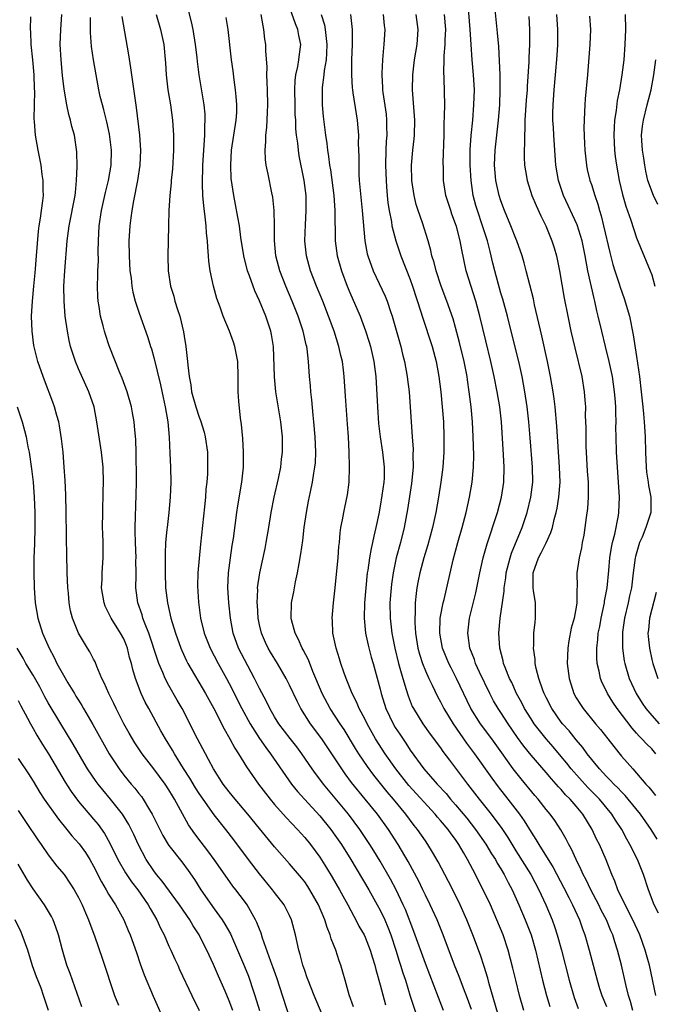
# Model space of a CAD drawing. Units: inches. Extents: x 2634000 to 2635272, y 1434048 to 1437000.
# Drawn here: x 2634953 to 2635037, y 1435886 to 1436016 of the extents above; entities that cross this region are included whole.
import ezdxf

# ---------------------------------------------------------------- set-up
doc = ezdxf.new("R2010")
doc.units = ezdxf.units.IN
doc.header["$MEASUREMENT"] = 0
doc.layers.add('LD26341434_2ft', color=225, linetype='Continuous')

msp = doc.modelspace()

# ---------------------------------------------------------------- linework, layer by layer
at = {"layer": 'LD26341434_2ft'}
for points, elevation in [([(2635009.41, 1435885), (2635008.73, 1435886.73), (2635007, 1435891.23), (2635005.48, 1435895.48), (2635004.36, 1435898.36), (2635004.07, 1435899), (2635003.11, 1435901), (2635002.38, 1435902.38), (2635001, 1435904.8), (2635000.17, 1435906.17), (2634999.65, 1435907), (2634998.31, 1435909), (2634996.8, 1435911), (2634993.49, 1435915), (2634993, 1435915.67), (2634992.42, 1435916.42), (2634992, 1435917), (2634990.63, 1435919), (2634989.94, 1435919.94), (2634989.06, 1435921.06), (2634987.58, 1435923), (2634987, 1435923.92), (2634986.37, 1435925), (2634985.93, 1435925.93), (2634985, 1435927.66), (2634984.35, 1435929), (2634983, 1435931.49), (2634982.24, 1435933), (2634981.53, 1435935), (2634981.16, 1435937), (2634980.93, 1435939), (2634980.81, 1435941), (2634980.89, 1435943), (2634981.15, 1435945), (2634981.39, 1435946.61), (2634981.55, 1435947.55), (2634982, 1435951), (2634982.14, 1435951.87), (2634982.68, 1435955), (2634982.89, 1435957), (2634982.9, 1435959), (2634982.79, 1435960.79), (2634982.64, 1435962.64), (2634982.49, 1435963.51), (2634982.26, 1435965.74), (2634982.17, 1435967), (2634982.18, 1435969), (2634982.13, 1435971), (2634981.73, 1435973), (2634981.55, 1435973.55), (2634981.01, 1435975), (2634980.2, 1435977), (2634979.79, 1435978.21), (2634979.36, 1435979.36), (2634978.9, 1435981), (2634978.48, 1435983), (2634978.29, 1435984.29), (2634978.24, 1435985), (2634978.14, 1435986.14), (2634978.1, 1435987), (2634977.99, 1435987.99), (2634977.93, 1435989), (2634977.81, 1435990.19), (2634977.62, 1435991.62), (2634977.51, 1435993), (2634977.47, 1435994.53), (2634977.44, 1435995), (2634977.48, 1435996.52), (2634977.48, 1435997), (2634977.61, 1435999), (2634977.68, 1435999.68), (2634977.75, 1436001), (2634977.76, 1436002.24), (2634977.81, 1436003), (2634977.78, 1436003.78), (2634977.66, 1436005), (2634977, 1436009), (2634976.77, 1436010.77), (2634976.72, 1436011.28), (2634976.52, 1436013), (2634976.2, 1436015), (2634976, 1436016), (2634975.24, 1436019)], 11356), ([(2635020.04, 1435885), (2635019.47, 1435887), (2635018.98, 1435889), (2635018.61, 1435890.61), (2635017.97, 1435893), (2635017.29, 1435895), (2635016.49, 1435897), (2635015.62, 1435899), (2635014.68, 1435901), (2635014.1, 1435902.1), (2635013.64, 1435903), (2635012.58, 1435905), (2635012.06, 1435905.94), (2635011.45, 1435907), (2635011, 1435907.65), (2635010.42, 1435908.42), (2635010.02, 1435909), (2635009, 1435910.19), (2635008.61, 1435910.61), (2635008.3, 1435911), (2635004.82, 1435914.82), (2635003.08, 1435917), (2635001.68, 1435919), (2635000.39, 1435921), (2634999.26, 1435923), (2634999, 1435923.55), (2634998.23, 1435925), (2634997.88, 1435925.88), (2634997.29, 1435927), (2634996.48, 1435929), (2634996.18, 1435929.82), (2634995.78, 1435931), (2634995.61, 1435931.61), (2634995.15, 1435933), (2634994.74, 1435935), (2634994.69, 1435936.69), (2634994.66, 1435937), (2634994.82, 1435939), (2634995, 1435940.63), (2634995.43, 1435945), (2634995.53, 1435946.47), (2634995.59, 1435947), (2634995.7, 1435948.3), (2634995.81, 1435949), (2634996.01, 1435950.01), (2634996.19, 1435951), (2634996.34, 1435951.66), (2634996.68, 1435953.31), (2634996.89, 1435955), (2634996.94, 1435957.06), (2634996.88, 1435959), (2634996.79, 1435961), (2634996.68, 1435962.68), (2634996.4, 1435966.4), (2634996.23, 1435969), (2634996.13, 1435969.87), (2634995.99, 1435971), (2634995.79, 1435971.79), (2634995.54, 1435973), (2634994.9, 1435975), (2634994.16, 1435977), (2634993.38, 1435979), (2634992.57, 1435981), (2634991.78, 1435983), (2634991.23, 1435985), (2634991.03, 1435987), (2634991.1, 1435989.1), (2634991.2, 1435991), (2634991.18, 1435993), (2634990.93, 1435995), (2634990.27, 1435998.27), (2634990.16, 1435999), (2634990.07, 1435999.93), (2634989.92, 1436001), (2634989.84, 1436001.84), (2634989.8, 1436003), (2634989.75, 1436003.75), (2634989.72, 1436005), (2634989.69, 1436007), (2634989.75, 1436008.25), (2634989.84, 1436009), (2634990.09, 1436010.09), (2634990.23, 1436011), (2634990.29, 1436011.71), (2634990.47, 1436013), (2634990.22, 1436014.22), (2634990.09, 1436015), (2634989.77, 1436015.77), (2634988.64, 1436019)], 11350), ([(2635037.9, 1435897.9), (2635037.34, 1435899), (2635036.57, 1435901), (2635035.9, 1435903), (2635035.11, 1435905), (2635034.12, 1435907), (2635033.7, 1435907.7), (2635033.02, 1435909), (2635032.21, 1435910.21), (2635031.73, 1435911), (2635030.08, 1435913), (2635028.55, 1435914.55), (2635026.34, 1435917), (2635025.75, 1435917.75), (2635025, 1435918.65), (2635023.92, 1435919.92), (2635022.99, 1435920.99), (2635021.41, 1435923), (2635021, 1435923.64), (2635020.15, 1435925), (2635019.77, 1435925.77), (2635019.07, 1435927), (2635018.44, 1435928.44), (2635018.15, 1435929), (2635017.57, 1435930.43), (2635017.37, 1435931), (2635017.32, 1435931.32), (2635016.85, 1435933), (2635016.74, 1435935), (2635016.93, 1435937), (2635017.45, 1435940.55), (2635017.45, 1435941), (2635017.67, 1435942.33), (2635017.72, 1435943), (2635018.22, 1435945), (2635018.41, 1435945.59), (2635019.83, 1435949), (2635020.47, 1435951), (2635020.97, 1435953), (2635021.23, 1435955), (2635021.22, 1435957), (2635020.87, 1435960.87), (2635020.7, 1435963), (2635020.49, 1435965), (2635020.18, 1435967), (2635019.81, 1435969), (2635019.38, 1435971), (2635018.92, 1435972.92), (2635017.87, 1435977), (2635017.25, 1435979.25), (2635017, 1435980.07), (2635016.19, 1435983), (2635015.95, 1435984.05), (2635015.57, 1435985.57), (2635015.24, 1435987), (2635014.59, 1435989), (2635013.89, 1435991), (2635013.69, 1435991.69), (2635013.35, 1435993), (2635013.05, 1435995), (2635012.93, 1435997), (2635012.94, 1435999.06), (2635013.06, 1436000.94), (2635013.27, 1436003), (2635013.43, 1436005), (2635013.49, 1436007), (2635013.39, 1436009), (2635013.21, 1436011), (2635013.05, 1436013), (2635012.93, 1436015), (2635012.56, 1436019.44)], 11338), ([(2635037.71, 1435907.71), (2635036.92, 1435909), (2635035.52, 1435911), (2635033.88, 1435913), (2635033.48, 1435913.48), (2635033, 1435913.95), (2635032.5, 1435914.5), (2635031.97, 1435915), (2635031.51, 1435915.51), (2635031, 1435916), (2635030.06, 1435917), (2635028.46, 1435919), (2635027.86, 1435919.86), (2635027, 1435920.84), (2635026.04, 1435922.04), (2635025.17, 1435923), (2635025, 1435923.22), (2635023.76, 1435925), (2635023, 1435926.46), (2635022.73, 1435927), (2635022.56, 1435927.44), (2635022.03, 1435929), (2635021.7, 1435930.3), (2635021.57, 1435931), (2635021.54, 1435931.54), (2635021.34, 1435933), (2635021.37, 1435933.37), (2635021.39, 1435935), (2635021.53, 1435936.47), (2635021.6, 1435937), (2635021.58, 1435939), (2635021.35, 1435940.65), (2635021.28, 1435941), (2635021.3, 1435942.7), (2635021.29, 1435943), (2635022, 1435945), (2635022.35, 1435945.65), (2635023.02, 1435946.98), (2635023.65, 1435948.35), (2635023.83, 1435949), (2635024.08, 1435950.08), (2635024.33, 1435951), (2635024.45, 1435951.55), (2635024.7, 1435953), (2635024.85, 1435955), (2635024.8, 1435957), (2635024.41, 1435962.41), (2635024.19, 1435965), (2635024.07, 1435966.07), (2635023.94, 1435967), (2635023.59, 1435969), (2635023.17, 1435971), (2635022.42, 1435974.42), (2635021.47, 1435978.53), (2635021.31, 1435979.31), (2635020.38, 1435983), (2635020.09, 1435984.09), (2635019.82, 1435985), (2635019.13, 1435987), (2635019, 1435987.31), (2635018.34, 1435989), (2635017.49, 1435991), (2635017, 1435992.29), (2635016.77, 1435993), (2635016.34, 1435995), (2635016.18, 1435997), (2635016.27, 1435999), (2635016.7, 1436003), (2635016.86, 1436005), (2635016.93, 1436007), (2635016.91, 1436009), (2635016.84, 1436010.83), (2635016.73, 1436012.73), (2635016.57, 1436014.57), (2635016.11, 1436019)], 11336), ([(2634989, 1435884.12), (2634987.3, 1435889.3), (2634986.77, 1435890.77), (2634986.5, 1435891.5), (2634985.42, 1435894.58), (2634985.22, 1435895.22), (2634985, 1435895.75), (2634984.66, 1435896.66), (2634984.49, 1435897), (2634983.8, 1435898.2), (2634983.36, 1435899), (2634983, 1435899.5), (2634981.88, 1435901), (2634981.49, 1435901.49), (2634979.82, 1435903.82), (2634979.01, 1435905), (2634978.15, 1435906.15), (2634977.28, 1435907.28), (2634976.42, 1435908.42), (2634975.61, 1435909.61), (2634973.75, 1435913), (2634973.45, 1435913.46), (2634973, 1435914.22), (2634972.48, 1435915), (2634971, 1435917), (2634969.45, 1435919), (2634968.48, 1435920.48), (2634967.74, 1435921.74), (2634967.04, 1435923), (2634966.01, 1435925), (2634965.68, 1435925.68), (2634965.02, 1435927), (2634964.42, 1435928.42), (2634964.12, 1435929), (2634963.43, 1435930.57), (2634963.2, 1435931.2), (2634963, 1435931.56), (2634962.52, 1435932.52), (2634962.21, 1435933), (2634960.99, 1435935), (2634960.21, 1435937), (2634959.97, 1435937.97), (2634959.79, 1435939), (2634959.69, 1435940.31), (2634959.61, 1435941), (2634959.51, 1435943), (2634959.51, 1435943.51), (2634959.46, 1435945), (2634959.38, 1435951), (2634959.31, 1435953.31), (2634959.22, 1435955.22), (2634959.13, 1435957), (2634958.96, 1435959), (2634958.77, 1435960.77), (2634958.49, 1435962.49), (2634958.39, 1435963), (2634958.14, 1435963.86), (2634957.83, 1435965), (2634957.62, 1435965.62), (2634956.52, 1435968.52), (2634956.31, 1435969), (2634955.61, 1435971), (2634955.1, 1435973.1), (2634954.85, 1435975), (2634954.79, 1435977), (2634954.9, 1435979), (2634955.08, 1435981), (2634955.26, 1435982.74), (2634955.3, 1435983.3), (2634955.46, 1435985), (2634955.72, 1435988.28), (2634955.81, 1435989), (2634955.98, 1435989.98), (2634956.11, 1435991), (2634956.29, 1435992.29), (2634956.35, 1435993), (2634956.31, 1435993.69), (2634956.32, 1435995), (2634956.2, 1435995.8), (2634956.05, 1435997), (2634955.9, 1435997.9), (2634955.68, 1435999), (2634955.33, 1436001), (2634955.18, 1436002.82), (2634955.14, 1436003.14), (2634955.16, 1436005), (2634955.21, 1436006.79), (2634955.19, 1436007.19), (2634955.14, 1436009), (2634954.95, 1436011), (2634954.75, 1436013), (2634954.69, 1436014.69), (2634954.64, 1436015), (2634954.67, 1436016.67)], 11366), ([(2634994.24, 1435882.24), (2634992.24, 1435887), (2634991.45, 1435889), (2634991.34, 1435889.34), (2634991, 1435890.28), (2634990.76, 1435891), (2634990.41, 1435892.41), (2634990.23, 1435893), (2634989.99, 1435894.01), (2634989.78, 1435895), (2634989.26, 1435897), (2634989, 1435897.57), (2634988.28, 1435899), (2634987, 1435900.64), (2634986.74, 1435901), (2634985, 1435903.1), (2634983.55, 1435905), (2634981.6, 1435907.6), (2634980.52, 1435909), (2634979, 1435910.92), (2634977.52, 1435913), (2634977, 1435913.76), (2634976.51, 1435914.51), (2634975.78, 1435915.77), (2634974.94, 1435917.06), (2634973.73, 1435919), (2634973.48, 1435919.48), (2634972.53, 1435921), (2634971.93, 1435922.07), (2634970.33, 1435925), (2634969.86, 1435925.86), (2634969.31, 1435927), (2634968.55, 1435929), (2634968.2, 1435930.2), (2634968.02, 1435931), (2634967.79, 1435931.79), (2634967.51, 1435933), (2634967.36, 1435933.36), (2634967, 1435934.23), (2634966.59, 1435935), (2634965.32, 1435937), (2634965, 1435937.7), (2634964.56, 1435938.56), (2634964.41, 1435939), (2634964.07, 1435941), (2634964.13, 1435942.13), (2634964.13, 1435943), (2634964.27, 1435945), (2634964.27, 1435947), (2634964.22, 1435948.22), (2634964.21, 1435949), (2634964.22, 1435951), (2634964.22, 1435951.78), (2634964.27, 1435953), (2634964.28, 1435953.72), (2634964.32, 1435955), (2634964.26, 1435957), (2634964.04, 1435959), (2634963.46, 1435963), (2634963.07, 1435965), (2634962.38, 1435967), (2634961, 1435970.02), (2634960.59, 1435971), (2634959.95, 1435973), (2634959.78, 1435973.78), (2634959.53, 1435975), (2634959.24, 1435977), (2634959.09, 1435979), (2634959.07, 1435981), (2634959.18, 1435983), (2634959.52, 1435987), (2634959.7, 1435988.3), (2634959.77, 1435989), (2634960.57, 1435993), (2634960.59, 1435993.41), (2634960.76, 1435995), (2634960.83, 1435996.83), (2634960.79, 1435998.79), (2634960.46, 1436001), (2634960.13, 1436002.13), (2634959.94, 1436003), (2634959.72, 1436003.72), (2634959.46, 1436005), (2634959.1, 1436007.1), (2634958.9, 1436008.9), (2634958.69, 1436011), (2634958.59, 1436013), (2634958.67, 1436015), (2634958.78, 1436017)], 11364), ([(2634997.47, 1435885.47), (2634996.91, 1435887.09), (2634996.35, 1435889), (2634996.07, 1435890.07), (2634995.78, 1435891), (2634995.57, 1435891.57), (2634995.11, 1435893), (2634994.51, 1435894.51), (2634994.39, 1435895), (2634993.97, 1435895.97), (2634993.68, 1435897), (2634992.83, 1435899), (2634991.7, 1435901), (2634991.43, 1435901.43), (2634991, 1435902.04), (2634990.57, 1435902.57), (2634989, 1435904.42), (2634987, 1435906.68), (2634985, 1435909.1), (2634983.47, 1435911), (2634981.79, 1435913), (2634981, 1435913.97), (2634980.21, 1435915), (2634978.9, 1435917), (2634978.26, 1435918.26), (2634977.84, 1435919), (2634976.8, 1435921), (2634974.75, 1435925), (2634974.11, 1435926.11), (2634973, 1435928.08), (2634972.52, 1435929), (2634972.21, 1435929.79), (2634971.68, 1435931), (2634971.49, 1435931.49), (2634970.32, 1435935), (2634969.83, 1435936.17), (2634969.54, 1435937), (2634969.43, 1435937.43), (2634968.87, 1435939), (2634968.63, 1435941), (2634968.65, 1435942.65), (2634968.66, 1435943), (2634968.63, 1435944.63), (2634968.64, 1435945), (2634968.55, 1435947), (2634968.53, 1435948.53), (2634968.51, 1435949), (2634968.65, 1435953.35), (2634968.68, 1435955), (2634968.68, 1435957), (2634968.66, 1435957.34), (2634968.64, 1435959), (2634968.6, 1435960.6), (2634968.45, 1435962.45), (2634968.39, 1435963), (2634968.19, 1435964.19), (2634968.03, 1435965), (2634967.44, 1435967), (2634966.8, 1435968.8), (2634966.51, 1435969.49), (2634965.09, 1435973.09), (2634964.57, 1435974.57), (2634964.44, 1435975), (2634964.27, 1435975.73), (2634963.93, 1435977), (2634963.73, 1435978.27), (2634963.6, 1435979), (2634963.55, 1435979.55), (2634963.51, 1435981), (2634963.59, 1435982.41), (2634963.58, 1435983), (2634963.64, 1435984.36), (2634963.63, 1435985.63), (2634963.65, 1435987), (2634963.77, 1435989), (2634964.08, 1435991), (2634964.52, 1435993), (2634964.59, 1435993.41), (2634964.99, 1435995), (2634965.34, 1435997), (2634965.4, 1435999), (2634965.14, 1436001.14), (2634964.77, 1436002.77), (2634964.37, 1436004.37), (2634964.17, 1436005), (2634963.9, 1436006.1), (2634963.71, 1436007), (2634963, 1436011), (2634962.74, 1436012.74), (2634962.6, 1436014.6), (2634962.58, 1436016.58)], 11362), ([(2634966.74, 1436016.74), (2634967.64, 1436011.64), (2634967.92, 1436009.92), (2634968.67, 1436004.67), (2634969.1, 1436001), (2634969.23, 1435999), (2634969.13, 1435997), (2634968.82, 1435995), (2634968.28, 1435992.28), (2634968.06, 1435991), (2634967.95, 1435990.05), (2634967.8, 1435989), (2634967.69, 1435987), (2634967.72, 1435985), (2634967.83, 1435983), (2634967.97, 1435982.03), (2634968.07, 1435981), (2634968.2, 1435980.2), (2634968.52, 1435979), (2634969, 1435977.52), (2634970.19, 1435974.19), (2634970.55, 1435973), (2634970.67, 1435972.67), (2634971, 1435971.55), (2634971.89, 1435967.89), (2634972.23, 1435966.23), (2634972.5, 1435965), (2634972.84, 1435963), (2634973.03, 1435960.97), (2634973.13, 1435958.87), (2634973.19, 1435957), (2634973.23, 1435955), (2634973.18, 1435953), (2634973, 1435951), (2634972.75, 1435949), (2634972.74, 1435948.74), (2634972.56, 1435947), (2634972.48, 1435945.52), (2634972.5, 1435944.5), (2634972.49, 1435943), (2634972.56, 1435941), (2634972.82, 1435939), (2634973.27, 1435937), (2634973.85, 1435935), (2634974.56, 1435933), (2634974.69, 1435932.69), (2634975.32, 1435931.32), (2634975.49, 1435931), (2634977.84, 1435927), (2634978.93, 1435925), (2634980.32, 1435922.32), (2634981.09, 1435921), (2634981.74, 1435919.74), (2634982.23, 1435919), (2634983.28, 1435917.28), (2634984.89, 1435915), (2634985.79, 1435913.79), (2634986.41, 1435913), (2634987, 1435912.31), (2634988.56, 1435910.56), (2634990.05, 1435909), (2634991, 1435907.94), (2634991.76, 1435907), (2634993, 1435905.33), (2634993.9, 1435903.9), (2634994.65, 1435902.65), (2634995.6, 1435901), (2634996.71, 1435899), (2634997.5, 1435897.5), (2634997.79, 1435897), (2634998.19, 1435896.19), (2634998.86, 1435895), (2634999, 1435894.69), (2634999.68, 1435893), (2634999.97, 1435891.97), (2635000.28, 1435891), (2635000.41, 1435890.41), (2635001, 1435888.41), (2635001.73, 1435885.73)], 11360), ([(2634971.3, 1436017), (2634971.88, 1436015), (2634972.31, 1436013), (2634972.55, 1436010.55), (2634972.63, 1436009), (2634972.86, 1436007), (2634973.2, 1436005), (2634973.48, 1436003), (2634973.61, 1436001), (2634973.6, 1436000.4), (2634973.61, 1435999), (2634973.46, 1435996.54), (2634973.31, 1435995), (2634973.3, 1435994.7), (2634973.11, 1435993), (2634972.98, 1435991), (2634972.92, 1435989), (2634972.87, 1435985), (2634972.89, 1435983), (2634973.19, 1435981), (2634973.64, 1435979.64), (2634973.79, 1435979), (2634974.13, 1435977.87), (2634974.43, 1435977), (2634974.92, 1435974.92), (2634975, 1435974.35), (2634975.23, 1435973), (2634975.47, 1435971), (2634975.49, 1435970.51), (2634975.67, 1435969), (2634975.9, 1435967.89), (2634976, 1435967), (2634976.55, 1435965), (2634977, 1435963.64), (2634977.19, 1435963.19), (2634977.65, 1435961.65), (2634977.82, 1435961), (2634978.09, 1435959), (2634978.1, 1435957.9), (2634978.13, 1435957), (2634978.11, 1435956.11), (2634978.02, 1435955), (2634977.91, 1435954.09), (2634977.85, 1435953), (2634977.73, 1435951.73), (2634977.19, 1435946.81), (2634976.84, 1435943), (2634976.78, 1435941.22), (2634976.91, 1435939.09), (2634977.2, 1435937), (2634977.68, 1435935), (2634978.47, 1435933), (2634979.54, 1435931), (2634980.65, 1435929), (2634981, 1435928.34), (2634982.65, 1435925), (2634983.77, 1435923), (2634985, 1435921.06), (2634985.83, 1435919.83), (2634986.46, 1435919), (2634989.26, 1435915), (2634990.03, 1435914.03), (2634990.96, 1435913), (2634993, 1435910.79), (2634994.46, 1435909), (2634995, 1435908.25), (2634995.86, 1435907), (2634997.11, 1435905), (2634999.49, 1435901), (2635000.62, 1435899), (2635001, 1435898.28), (2635001.61, 1435897), (2635002.02, 1435896.02), (2635002.41, 1435895), (2635003.09, 1435893), (2635003.54, 1435891.54), (2635003.72, 1435891), (2635004, 1435890), (2635004.34, 1435889), (2635005, 1435886.91), (2635005.97, 1435883.97)], 11358), ([(2635013.11, 1435885.11), (2635012.57, 1435886.57), (2635012.03, 1435887.97), (2635011.48, 1435889.48), (2635010.86, 1435891), (2635009.35, 1435895), (2635008.55, 1435897), (2635007.65, 1435899), (2635007, 1435900.29), (2635006.66, 1435901), (2635006.11, 1435902.11), (2635004.72, 1435904.72), (2635003.4, 1435907), (2635002.1, 1435909), (2635000.63, 1435911), (2634999.03, 1435913), (2634997.22, 1435915.22), (2634996.36, 1435916.36), (2634995.9, 1435917), (2634993.25, 1435921), (2634991.78, 1435923), (2634990.5, 1435925), (2634989.98, 1435925.98), (2634989, 1435928.12), (2634988.56, 1435929), (2634987.39, 1435931), (2634986.47, 1435932.47), (2634986.16, 1435933), (2634985.78, 1435933.78), (2634985.25, 1435935), (2634985, 1435936.1), (2634984.82, 1435937), (2634984.72, 1435938.72), (2634984.69, 1435939), (2634984.77, 1435940.77), (2634984.76, 1435941), (2634985.04, 1435943), (2634985.76, 1435946.24), (2634985.91, 1435947), (2634986.25, 1435949), (2634986.56, 1435951), (2634986.93, 1435953), (2634987.51, 1435955.51), (2634987.82, 1435957), (2634987.93, 1435958.07), (2634988.06, 1435959), (2634988.05, 1435961), (2634987.82, 1435963), (2634987.18, 1435967), (2634986.98, 1435968.98), (2634986.84, 1435973), (2634986.59, 1435974.59), (2634986.5, 1435975), (2634985.83, 1435977), (2634985, 1435979.06), (2634984.37, 1435980.37), (2634983.66, 1435982.34), (2634983.4, 1435983), (2634982.91, 1435985), (2634982.55, 1435987.45), (2634982.35, 1435989), (2634982.15, 1435990.15), (2634981.81, 1435991.81), (2634981.6, 1435993), (2634981.27, 1435995.27), (2634981.19, 1435997), (2634981.31, 1435999), (2634981.93, 1436003), (2634982, 1436004), (2634982.01, 1436005), (2634981.9, 1436006.1), (2634981.84, 1436007), (2634981.65, 1436008.35), (2634981.51, 1436009.51), (2634981.3, 1436011), (2634980.83, 1436015), (2634980.59, 1436016.59)], 11354), ([(2635016.61, 1435884.61), (2635015.46, 1435888.54), (2635015.27, 1435889.27), (2635014.81, 1435890.81), (2635014.31, 1435892.31), (2635013.31, 1435895), (2635012.51, 1435897), (2635011.62, 1435899), (2635010.63, 1435901), (2635010.08, 1435902.08), (2635009.58, 1435903), (2635008.7, 1435904.7), (2635007.96, 1435905.96), (2635007.33, 1435907), (2635007, 1435907.46), (2635005.96, 1435909), (2635005.53, 1435909.53), (2635004.42, 1435911), (2635002.77, 1435913), (2635001.95, 1435913.95), (2635000.18, 1435916.18), (2634999.33, 1435917.33), (2634998.18, 1435919), (2634997.72, 1435919.72), (2634996.21, 1435922.21), (2634995.68, 1435923), (2634994.37, 1435925), (2634993.3, 1435927), (2634992.47, 1435929), (2634992.08, 1435929.92), (2634991.48, 1435931.48), (2634990.8, 1435932.8), (2634990.67, 1435933), (2634990.18, 1435934.18), (2634989.72, 1435935), (2634989.24, 1435936.76), (2634989.19, 1435937), (2634989.24, 1435939), (2634989.54, 1435940.46), (2634989.78, 1435941.78), (2634990.05, 1435943), (2634990.25, 1435944.25), (2634990.49, 1435945.51), (2634990.73, 1435947.27), (2634990.94, 1435949), (2634991.23, 1435951), (2634991.5, 1435952.5), (2634991.76, 1435953.75), (2634992.03, 1435955), (2634992.21, 1435956.21), (2634992.36, 1435957), (2634992.42, 1435957.58), (2634992.49, 1435959), (2634992.4, 1435961), (2634992.21, 1435963), (2634992.1, 1435963.9), (2634991.93, 1435965.93), (2634991.81, 1435967), (2634991.76, 1435967.76), (2634991.64, 1435969), (2634991.49, 1435971), (2634991.31, 1435972.69), (2634991.26, 1435973), (2634991.2, 1435973.2), (2634990.8, 1435975), (2634990.13, 1435977), (2634989.33, 1435979), (2634988.48, 1435981), (2634987.7, 1435983), (2634987.17, 1435985), (2634986.98, 1435987.02), (2634986.99, 1435989), (2634986.94, 1435991), (2634986.77, 1435992.77), (2634986.65, 1435993.35), (2634986.16, 1435995.84), (2634985.91, 1435997), (2634985.79, 1435997.79), (2634985.74, 1435999), (2634985.86, 1436000.14), (2634985.85, 1436001), (2634985.99, 1436002.01), (2634986.06, 1436004.06), (2634986.12, 1436005), (2634986.07, 1436007), (2634986.01, 1436007.99), (2634985.99, 1436009), (2634986, 1436010), (2634985.85, 1436012.15), (2634985.84, 1436013), (2634985.73, 1436013.73), (2634985.6, 1436015), (2634985.47, 1436015.47), (2634985.23, 1436017)], 11352), ([(2634993.2, 1436017), (2634993.61, 1436015.61), (2634993.71, 1436015), (2634993.78, 1436014.22), (2634993.95, 1436013), (2634993.87, 1436011.87), (2634993.83, 1436011), (2634993.57, 1436009.57), (2634993.52, 1436009), (2634993.31, 1436007.31), (2634993.3, 1436007), (2634993.31, 1436006.69), (2634993.31, 1436005), (2634993.45, 1436003.45), (2634993.74, 1436001), (2634993.91, 1435999.91), (2634994.01, 1435999), (2634994.16, 1435998.16), (2634994.29, 1435997), (2634994.4, 1435996.4), (2634994.84, 1435993), (2634995.01, 1435990.99), (2634995.03, 1435987), (2634995.28, 1435985), (2634995.86, 1435983), (2634996.64, 1435981), (2634997, 1435980.13), (2634998.35, 1435977), (2634999.07, 1435975.07), (2634999.55, 1435973.55), (2634999.7, 1435973), (2635000.16, 1435971), (2635000.42, 1435969), (2635000.65, 1435965), (2635000.8, 1435962.8), (2635000.99, 1435961), (2635001.29, 1435959), (2635001.55, 1435957), (2635001.53, 1435955.53), (2635001.49, 1435955), (2635001.24, 1435953.24), (2635001, 1435951.81), (2635000.81, 1435950.81), (2635000.45, 1435949), (2635000.15, 1435947.85), (2634999.99, 1435947), (2634999.79, 1435946.21), (2634999.58, 1435945), (2634999.36, 1435943.36), (2634999.3, 1435943), (2634999.1, 1435941), (2634998.94, 1435939), (2634998.87, 1435937), (2634999.06, 1435935), (2634999.4, 1435933.4), (2634999.82, 1435931.82), (2635000.06, 1435931), (2635001, 1435927.56), (2635001.14, 1435927), (2635001.77, 1435925), (2635002.71, 1435923), (2635003, 1435922.51), (2635003.6, 1435921.6), (2635004.4, 1435920.4), (2635005, 1435919.48), (2635006.81, 1435917), (2635008.57, 1435915), (2635009.74, 1435913.74), (2635010.34, 1435913), (2635011, 1435912.25), (2635012.48, 1435910.48), (2635013.63, 1435909), (2635015.02, 1435907.02), (2635015.77, 1435905.77), (2635016.28, 1435905), (2635016.53, 1435904.53), (2635017, 1435903.78), (2635017.46, 1435903), (2635017.97, 1435901.97), (2635018.51, 1435901), (2635019.4, 1435899), (2635020.22, 1435897), (2635021, 1435895), (2635021.6, 1435893), (2635022.54, 1435889), (2635023.06, 1435887), (2635023.5, 1435885.5)], 11348), ([(2634997.07, 1436017), (2634997.28, 1436015), (2634997.27, 1436014.73), (2634997.29, 1436013), (2634997.22, 1436011), (2634997.19, 1436009), (2634997.29, 1436007.29), (2634997.32, 1436007), (2634997.4, 1436006.6), (2634997.81, 1436003.81), (2634997.96, 1436003), (2634998.03, 1436001.97), (2634998.12, 1436001), (2634998.1, 1435999.9), (2634998.17, 1435998.17), (2634998.16, 1435997), (2634998.19, 1435995.81), (2634998.24, 1435995), (2634998.33, 1435993.67), (2634998.61, 1435991), (2634998.98, 1435986.98), (2634999.28, 1435985.28), (2634999.35, 1435985), (2635000.06, 1435983), (2635001.65, 1435979.65), (2635001.92, 1435979), (2635002.37, 1435977.63), (2635002.6, 1435977), (2635003.73, 1435973), (2635003.97, 1435971.97), (2635004.22, 1435971), (2635004.59, 1435969), (2635004.62, 1435968.62), (2635004.83, 1435967), (2635004.99, 1435965), (2635005.24, 1435961), (2635005.37, 1435959.37), (2635005.35, 1435958.65), (2635005.37, 1435957), (2635005.15, 1435954.85), (2635004.61, 1435951.39), (2635004.17, 1435949), (2635003.68, 1435947), (2635003.14, 1435945), (2635002.72, 1435943), (2635002.5, 1435941.5), (2635002.44, 1435941), (2635002.29, 1435939), (2635002.32, 1435937), (2635002.55, 1435935), (2635002.94, 1435933), (2635003.43, 1435931), (2635003.62, 1435930.38), (2635004, 1435929), (2635004.46, 1435927.54), (2635004.7, 1435926.7), (2635005.26, 1435925.26), (2635005.4, 1435925), (2635006.64, 1435923), (2635007.63, 1435921.63), (2635009, 1435919.81), (2635009.33, 1435919.33), (2635010.18, 1435918.18), (2635012.57, 1435915), (2635014.13, 1435913), (2635015.73, 1435911), (2635017.13, 1435909.13), (2635017.93, 1435907.93), (2635019, 1435906.14), (2635020.96, 1435903), (2635022.05, 1435901), (2635022.96, 1435899), (2635023.79, 1435897), (2635024.12, 1435896.12), (2635024.49, 1435895), (2635025.06, 1435893), (2635026.05, 1435889), (2635026.71, 1435886.71), (2635027.26, 1435885.26)], 11346), ([(2635001.41, 1436017), (2635001.54, 1436015.54), (2635001.61, 1436015), (2635001.5, 1436013), (2635001.44, 1436012.56), (2635001.3, 1436011), (2635001.23, 1436009.23), (2635001.21, 1436009), (2635001.32, 1436007.32), (2635001.33, 1436007), (2635001.37, 1436006.63), (2635001.78, 1436003.78), (2635001.86, 1436003), (2635001.85, 1436002.15), (2635001.87, 1436001), (2635001.81, 1436000.19), (2635001.75, 1435999), (2635001.7, 1435997), (2635001.78, 1435995), (2635001.86, 1435994.14), (2635001.95, 1435993), (2635002.04, 1435992.04), (2635002.2, 1435991), (2635002.49, 1435989.51), (2635002.56, 1435989), (2635003.07, 1435987), (2635003.55, 1435985.55), (2635003.74, 1435985), (2635005, 1435981.87), (2635005.31, 1435981), (2635006.4, 1435977.6), (2635006.58, 1435977), (2635007.88, 1435973), (2635008.43, 1435971), (2635008.8, 1435969), (2635009.04, 1435967), (2635009.23, 1435965), (2635009.38, 1435963), (2635009.44, 1435961), (2635009.43, 1435959), (2635009.31, 1435957), (2635009.05, 1435955), (2635008.73, 1435953), (2635008.37, 1435951), (2635007.93, 1435949), (2635007.3, 1435946.7), (2635006.79, 1435945), (2635006.27, 1435943), (2635006.05, 1435941.95), (2635005.87, 1435941), (2635005.76, 1435940.24), (2635005.64, 1435939), (2635005.63, 1435937.63), (2635005.58, 1435937), (2635005.59, 1435936.41), (2635005.69, 1435935), (2635006, 1435933), (2635006.21, 1435932.21), (2635006.61, 1435931), (2635007, 1435929.99), (2635007.44, 1435929), (2635007.88, 1435928.12), (2635008.61, 1435926.61), (2635009, 1435925.9), (2635009.45, 1435925), (2635010.66, 1435923), (2635012.44, 1435920.44), (2635013.51, 1435919), (2635015.79, 1435915.79), (2635016.65, 1435914.65), (2635017.95, 1435913), (2635019.49, 1435911), (2635020.11, 1435910.11), (2635021, 1435908.62), (2635021.64, 1435907.64), (2635022.02, 1435907), (2635023.94, 1435903.94), (2635025.33, 1435901.33), (2635026.02, 1435899.98), (2635026.51, 1435899), (2635027.42, 1435897), (2635027.82, 1435895.82), (2635028.14, 1435895), (2635028.72, 1435893), (2635029.75, 1435889), (2635030.1, 1435887.9), (2635030.39, 1435887), (2635031, 1435885.51)], 11344), ([(2635034.49, 1435885), (2635034.2, 1435886.2), (2635033.93, 1435887), (2635033.58, 1435888.42), (2635033.01, 1435891), (2635032.48, 1435893), (2635032.1, 1435894.1), (2635031.83, 1435895), (2635031.57, 1435895.57), (2635031, 1435897), (2635030.31, 1435898.31), (2635029.98, 1435899), (2635028.91, 1435901), (2635028.3, 1435902.3), (2635027.92, 1435903), (2635027.65, 1435903.65), (2635026.97, 1435905), (2635026.37, 1435906.37), (2635026.01, 1435907), (2635025.68, 1435907.68), (2635024.95, 1435908.95), (2635024.15, 1435910.15), (2635023.55, 1435911), (2635023, 1435911.65), (2635021.94, 1435913), (2635021.5, 1435913.5), (2635019.68, 1435915.68), (2635018.65, 1435917), (2635017.12, 1435919.12), (2635015.8, 1435921), (2635014.32, 1435923), (2635013.02, 1435925.02), (2635011.14, 1435929), (2635010.4, 1435930.4), (2635010.11, 1435931), (2635009.28, 1435933), (2635008.9, 1435935), (2635008.96, 1435937), (2635009, 1435937.21), (2635009.35, 1435939), (2635009.48, 1435939.48), (2635010.7, 1435944.7), (2635011.31, 1435947), (2635011.89, 1435949), (2635012.41, 1435951), (2635012.86, 1435953), (2635013.2, 1435955), (2635013.37, 1435957), (2635013.4, 1435958.6), (2635013.34, 1435961), (2635013.25, 1435963), (2635013.07, 1435965), (2635012.82, 1435967), (2635012.58, 1435968.58), (2635012.53, 1435969), (2635012.16, 1435971), (2635011.54, 1435973.54), (2635011, 1435975.5), (2635010.66, 1435976.66), (2635009.84, 1435979), (2635009.08, 1435981), (2635008.41, 1435983), (2635008.14, 1435984.14), (2635007.87, 1435985), (2635007.73, 1435985.73), (2635007.36, 1435987), (2635006.61, 1435989.39), (2635006.04, 1435991), (2635005.79, 1435991.79), (2635005.49, 1435993), (2635005.2, 1435995), (2635005.16, 1435997), (2635005.34, 1435999), (2635005.5, 1436000.5), (2635005.55, 1436001), (2635005.59, 1436003), (2635005.57, 1436003.57), (2635005.31, 1436007), (2635005.33, 1436009), (2635005.56, 1436011), (2635005.89, 1436013), (2635006.02, 1436015), (2635005.77, 1436017)], 11342), ([(2635037.56, 1435887), (2635036.69, 1435891), (2635036.58, 1435891.42), (2635036.14, 1435893), (2635035.41, 1435895), (2635034.49, 1435897), (2635033.47, 1435899), (2635032.51, 1435901), (2635032.12, 1435902.12), (2635031.71, 1435903), (2635030.95, 1435904.95), (2635030.06, 1435907), (2635029.7, 1435907.7), (2635029.11, 1435909), (2635027.89, 1435911), (2635027, 1435912.08), (2635026.21, 1435913), (2635025.59, 1435913.59), (2635025, 1435914.29), (2635024.65, 1435914.65), (2635024.35, 1435915), (2635023.7, 1435915.7), (2635023, 1435916.54), (2635021, 1435918.84), (2635020.03, 1435920.03), (2635019.19, 1435921.19), (2635017.96, 1435923), (2635017, 1435924.49), (2635016.65, 1435925), (2635016.04, 1435926.04), (2635015.52, 1435927), (2635014.19, 1435929.81), (2635013.66, 1435931), (2635013.5, 1435931.5), (2635012.9, 1435933), (2635012.69, 1435934.69), (2635012.63, 1435935), (2635012.86, 1435937), (2635013.67, 1435940.33), (2635014.2, 1435943), (2635014.65, 1435945), (2635015.17, 1435946.83), (2635015.36, 1435947.36), (2635016.34, 1435950.34), (2635016.54, 1435951), (2635017.09, 1435953), (2635017.41, 1435955), (2635017.46, 1435957), (2635017.37, 1435958.63), (2635017.07, 1435963), (2635016.85, 1435965), (2635016.52, 1435967), (2635016.13, 1435969), (2635015.68, 1435971), (2635015, 1435973.72), (2635014.21, 1435977), (2635013.67, 1435979), (2635012.42, 1435983), (2635011.81, 1435985.81), (2635011.61, 1435987), (2635011.11, 1435988.89), (2635011, 1435989.23), (2635010.51, 1435990.51), (2635010.35, 1435991), (2635009.72, 1435993), (2635009.41, 1435995), (2635009.39, 1435996.61), (2635009.37, 1435997.37), (2635009.47, 1436001), (2635009.5, 1436002.5), (2635009.55, 1436003.55), (2635009.56, 1436005), (2635009.49, 1436008.51), (2635009.44, 1436009.44), (2635009.5, 1436011), (2635009.5, 1436011.5), (2635009.64, 1436013), (2635009.64, 1436013.64), (2635009.69, 1436015), (2635009.52, 1436017)], 11340), ([(2635020.7, 1436016.7), (2635020.82, 1436015), (2635020.82, 1436013), (2635020.72, 1436011.28), (2635020.71, 1436010.71), (2635020.51, 1436007.49), (2635020.49, 1436007), (2635020.38, 1436005.62), (2635020.2, 1436003), (2635020.18, 1436001.82), (2635020.12, 1436001), (2635020.13, 1435999.87), (2635020.08, 1435999), (2635020.08, 1435998.08), (2635020.15, 1435997), (2635020.25, 1435996.25), (2635020.49, 1435995), (2635021.13, 1435993), (2635021.67, 1435991.67), (2635022.3, 1435990.3), (2635022.95, 1435989), (2635023.76, 1435987), (2635024.06, 1435986.06), (2635024.36, 1435985), (2635024.8, 1435983), (2635025.41, 1435979.41), (2635025.88, 1435977), (2635026.3, 1435975), (2635026.79, 1435972.79), (2635027.72, 1435969), (2635028.07, 1435967), (2635028.14, 1435965.86), (2635028.21, 1435965), (2635028.2, 1435963.8), (2635028.26, 1435962.26), (2635028.25, 1435961), (2635028.28, 1435959.72), (2635028.3, 1435959), (2635028.46, 1435956.46), (2635028.58, 1435955), (2635028.56, 1435954.56), (2635028.59, 1435953), (2635028.49, 1435951.51), (2635028.32, 1435950.32), (2635028.15, 1435949), (2635028, 1435948), (2635027.8, 1435947), (2635027.69, 1435946.31), (2635027.38, 1435945), (2635027.08, 1435943), (2635027.11, 1435941.11), (2635027.09, 1435940.91), (2635027.09, 1435939), (2635027, 1435938.46), (2635026.72, 1435937), (2635026.34, 1435935.66), (2635026.03, 1435933.97), (2635025.88, 1435933), (2635025.81, 1435931), (2635026.04, 1435929), (2635026.69, 1435927), (2635027, 1435926.45), (2635027.55, 1435925.55), (2635027.92, 1435925), (2635029.57, 1435923), (2635030.23, 1435922.23), (2635031.19, 1435921), (2635031.97, 1435919.97), (2635033, 1435918.68), (2635034.48, 1435917), (2635035, 1435916.44), (2635036.23, 1435915), (2635036.61, 1435914.61), (2635037, 1435914.1), (2635037.5, 1435913.5)], 11334), ([(2635037.56, 1435919), (2635037, 1435919.66), (2635036.31, 1435920.31), (2635035.7, 1435921), (2635035.33, 1435921.33), (2635035, 1435921.73), (2635034.39, 1435922.39), (2635032.43, 1435925), (2635031.85, 1435925.85), (2635031.15, 1435927), (2635031, 1435927.33), (2635030.43, 1435928.43), (2635030.22, 1435929), (2635030.05, 1435929.95), (2635029.78, 1435931), (2635029.73, 1435931.73), (2635029.72, 1435933), (2635029.86, 1435934.14), (2635029.92, 1435935), (2635030.11, 1435935.89), (2635030.31, 1435937), (2635030.74, 1435939), (2635030.76, 1435939.24), (2635031.09, 1435941), (2635031.32, 1435943.32), (2635031.46, 1435945), (2635031.66, 1435946.34), (2635031.81, 1435947), (2635032.1, 1435948.1), (2635032.58, 1435950.58), (2635032.63, 1435951), (2635032.72, 1435953), (2635032.6, 1435955), (2635032.45, 1435957), (2635032.33, 1435959), (2635032.27, 1435961), (2635032.26, 1435962.26), (2635032.27, 1435963), (2635032.23, 1435964.23), (2635032.24, 1435965), (2635032.14, 1435966.14), (2635032.09, 1435967), (2635031.8, 1435969), (2635031.37, 1435971), (2635030.86, 1435973), (2635030.37, 1435975), (2635029.92, 1435977), (2635029.73, 1435977.73), (2635029.46, 1435979), (2635029.36, 1435979.36), (2635028.55, 1435983), (2635028.18, 1435985), (2635027.77, 1435987), (2635027.13, 1435989.13), (2635025.33, 1435993), (2635024.66, 1435995), (2635024.31, 1435997), (2635024.14, 1435999), (2635024.01, 1436001), (2635023.97, 1436002.03), (2635023.91, 1436003), (2635023.91, 1436003.91), (2635023.94, 1436005), (2635024.08, 1436007), (2635024.26, 1436009), (2635024.46, 1436011.54), (2635024.54, 1436013), (2635024.55, 1436015), (2635024.41, 1436017)], 11332), ([(2635028.76, 1436016.76), (2635028.88, 1436015), (2635028.82, 1436013), (2635028.51, 1436009), (2635028.19, 1436005.81), (2635028.12, 1436005), (2635028.1, 1436004.1), (2635028.03, 1436003), (2635028.02, 1436001.98), (2635028.09, 1435999.91), (2635028.14, 1435999), (2635028.21, 1435998.21), (2635028.36, 1435997), (2635028.46, 1435996.46), (2635028.81, 1435995), (2635029, 1435994.45), (2635029.45, 1435993), (2635029.86, 1435991.86), (2635030.08, 1435991), (2635030.31, 1435990.31), (2635030.63, 1435989), (2635031.44, 1435985.44), (2635031.85, 1435983.85), (2635032.12, 1435983), (2635032.69, 1435981.31), (2635032.83, 1435980.83), (2635033.36, 1435979.36), (2635034.04, 1435977), (2635034.55, 1435974.55), (2635035, 1435971.67), (2635035.37, 1435969), (2635035.62, 1435967), (2635035.84, 1435965), (2635035.93, 1435964.07), (2635036.01, 1435963), (2635036.13, 1435961), (2635036.18, 1435959), (2635036.26, 1435957), (2635036.32, 1435956.32), (2635036.52, 1435955), (2635036.56, 1435954.56), (2635036.88, 1435953), (2635036.88, 1435951), (2635036.23, 1435949), (2635035.72, 1435947.72), (2635035.4, 1435947), (2635035.3, 1435946.7), (2635034.85, 1435945.15), (2635034.81, 1435945), (2635034.55, 1435943), (2635034.31, 1435941), (2635034.07, 1435939.93), (2635033.87, 1435939), (2635033.4, 1435937), (2635033.14, 1435935.14), (2635033.12, 1435935), (2635033.12, 1435933), (2635033.35, 1435931.35), (2635033.42, 1435931), (2635034.02, 1435929), (2635034.95, 1435927), (2635035.74, 1435925.74), (2635036.23, 1435925), (2635037, 1435924.09), (2635037.99, 1435923)], 11330), ([(2635033.48, 1436017), (2635033.52, 1436015), (2635033.45, 1436013), (2635033.29, 1436011), (2635033.06, 1436009), (2635032.74, 1436007), (2635032.43, 1436005.57), (2635032.28, 1436004.28), (2635032.06, 1436003), (2635032.03, 1436002.03), (2635031.97, 1436001), (2635032.01, 1436000.01), (2635032.08, 1435999), (2635032.17, 1435998.17), (2635032.34, 1435997), (2635032.71, 1435995), (2635033.15, 1435993.15), (2635033.59, 1435991.59), (2635034.25, 1435989.75), (2635035, 1435987.41), (2635036.82, 1435983), (2635037, 1435982.47), (2635037.42, 1435981)], 11328), ([(2635037.81, 1435991.81), (2635037.24, 1435993), (2635036.51, 1435995), (2635036.22, 1435996.22), (2635036.07, 1435997), (2635035.94, 1435997.94), (2635035.78, 1435999), (2635035.69, 1436000.31), (2635035.67, 1436001), (2635035.79, 1436002.21), (2635035.9, 1436003), (2635036.4, 1436005), (2635036.92, 1436007), (2635037.3, 1436009), (2635037.54, 1436011)], 11326), ([(2634952.87, 1435965), (2634953.54, 1435963), (2634953.86, 1435961.86), (2634954.05, 1435961), (2634954.29, 1435959.7), (2634954.45, 1435959), (2634954.79, 1435956.79), (2634954.98, 1435955), (2634955.13, 1435953), (2634955.2, 1435951), (2634955.2, 1435949), (2634955.16, 1435946.84), (2634955.1, 1435945), (2634955.07, 1435943.07), (2634955.12, 1435941), (2634955.28, 1435939), (2634955.63, 1435937), (2634956.25, 1435935), (2634957.11, 1435933), (2634957.77, 1435931.77), (2634958.15, 1435931), (2634959, 1435929.42), (2634959.6, 1435928.4), (2634960.46, 1435927), (2634960.67, 1435926.67), (2634961, 1435926.12), (2634961.43, 1435925.43), (2634961.68, 1435925), (2634962.91, 1435922.91), (2634965.06, 1435919), (2634966.38, 1435917), (2634967, 1435916.19), (2634967.99, 1435915), (2634968.46, 1435914.46), (2634969, 1435913.75), (2634969.34, 1435913.34), (2634969.58, 1435913), (2634970.4, 1435911.6), (2634970.78, 1435911), (2634971.77, 1435909), (2634972.19, 1435908.19), (2634972.91, 1435907), (2634973, 1435906.86), (2634974.7, 1435904.7), (2634975.55, 1435903.55), (2634976.37, 1435902.37), (2634977.24, 1435901), (2634979, 1435898.46), (2634980.04, 1435897), (2634980.42, 1435896.42), (2634981.14, 1435895.14), (2634982.09, 1435893), (2634983, 1435890.83), (2634983.53, 1435889.53), (2634983.73, 1435889), (2634984.08, 1435887.92), (2634984.4, 1435887), (2634985, 1435885)], 11368), ([(2635037.6, 1435940.4), (2635036.72, 1435937), (2635036.57, 1435935.43), (2635036.51, 1435935), (2635036.54, 1435934.54), (2635036.69, 1435933), (2635037, 1435931.53), (2635037.13, 1435931), (2635037.8, 1435929)], 11328), ([(2634981.47, 1435885), (2634981, 1435886.29), (2634980.46, 1435887.54), (2634979.55, 1435889.55), (2634978.9, 1435891.1), (2634978.03, 1435893), (2634977.67, 1435893.67), (2634977.02, 1435895), (2634976.21, 1435896.21), (2634975.76, 1435897), (2634974.38, 1435899), (2634972.12, 1435902.12), (2634971.37, 1435903), (2634971, 1435903.49), (2634970, 1435905), (2634968.96, 1435906.96), (2634968.33, 1435908.33), (2634967.66, 1435909.66), (2634966.83, 1435911), (2634965.27, 1435913), (2634964.22, 1435914.22), (2634963.62, 1435915), (2634963.35, 1435915.35), (2634962.21, 1435917), (2634961.76, 1435917.75), (2634960.3, 1435920.3), (2634958.65, 1435923), (2634957, 1435925.75), (2634956.56, 1435926.56), (2634955.87, 1435927.87), (2634955, 1435929.41), (2634954.03, 1435931), (2634953.67, 1435931.67), (2634952.86, 1435933)], 11370), ([(2634953, 1435926.08), (2634953.37, 1435925.37), (2634954.25, 1435923.75), (2634954.63, 1435923), (2634955, 1435922.38), (2634955.49, 1435921.49), (2634956.25, 1435920.25), (2634957.02, 1435919.02), (2634959.24, 1435915.24), (2634960.02, 1435914.02), (2634961, 1435912.69), (2634963, 1435910.36), (2634963.62, 1435909.62), (2634964.46, 1435908.46), (2634965.18, 1435907.18), (2634966.24, 1435905), (2634967.24, 1435903.24), (2634968.04, 1435902.04), (2634968.86, 1435901), (2634970.26, 1435899), (2634970.52, 1435898.52), (2634971.41, 1435897), (2634971.89, 1435895.89), (2634972.36, 1435895), (2634973, 1435893.5), (2634973.24, 1435893), (2634973.78, 1435891.78), (2634974.16, 1435891), (2634974.42, 1435890.42), (2634976.02, 1435887), (2634977, 1435885)], 11372), ([(2634953, 1435918.41), (2634954.37, 1435916.37), (2634955, 1435915.38), (2634955.89, 1435913.89), (2634956.47, 1435913), (2634958.34, 1435910.34), (2634959.45, 1435909), (2634960.13, 1435908.13), (2634961.08, 1435907.08), (2634961.92, 1435905.92), (2634962.5, 1435905), (2634963, 1435904.12), (2634964.04, 1435902.04), (2634964.68, 1435901), (2634965, 1435900.43), (2634965.93, 1435899), (2634967.04, 1435897), (2634967.6, 1435895.6), (2634967.87, 1435895), (2634968.68, 1435892.68), (2634969.18, 1435891.18), (2634969.71, 1435889.71), (2634970.9, 1435886.9), (2634972.64, 1435883)], 11374), ([(2634953, 1435911.51), (2634954.7, 1435909), (2634955, 1435908.52), (2634955.61, 1435907.61), (2634956.06, 1435907), (2634957, 1435905.61), (2634958.14, 1435904.14), (2634959.09, 1435903), (2634959.87, 1435901.87), (2634960.42, 1435901), (2634961, 1435899.97), (2634961.48, 1435899), (2634961.93, 1435897.93), (2634962.35, 1435897), (2634962.51, 1435896.51), (2634963.13, 1435894.87), (2634964.21, 1435891.79), (2634965.8, 1435887), (2634966.31, 1435885.69)], 11376), ([(2634961.47, 1435885.47), (2634960.2, 1435889), (2634959.9, 1435889.9), (2634959.46, 1435891), (2634958.88, 1435893), (2634958.37, 1435895), (2634958.02, 1435896.02), (2634957.65, 1435897), (2634957.43, 1435897.43), (2634956.51, 1435899), (2634955, 1435901.11), (2634954.26, 1435902.26), (2634953, 1435904.37)], 11378), ([(2634957.02, 1435885), (2634956.39, 1435887), (2634956.05, 1435887.95), (2634955.46, 1435889.46), (2634954.93, 1435890.93), (2634954.27, 1435893), (2634953.83, 1435894.17), (2634953.56, 1435895), (2634953.39, 1435895.39), (2634952.61, 1435897)], 11380)]:
    msp.add_lwpolyline(points, dxfattribs=dict(at, elevation=elevation))

doc.saveas('drawing.dxf')
